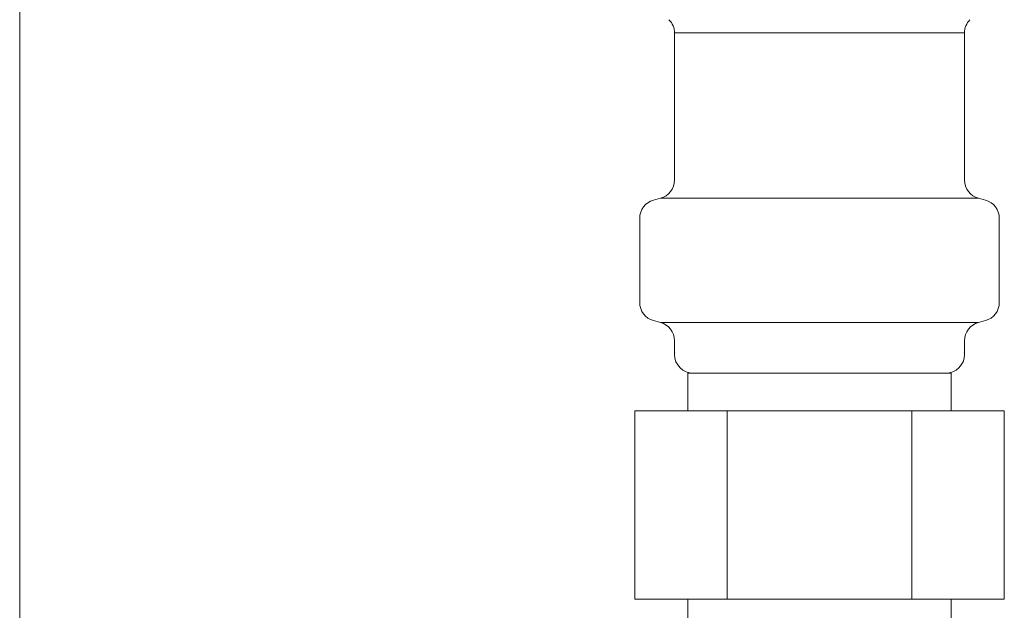
# Model space of a CAD drawing. Units: millimetres. Extents: x 3895 to 13404, y 1335 to 8822.
# Drawn here: x 11425 to 11477, y 4641 to 4673 of the extents above; entities that cross this region are included whole.
import ezdxf

# ---------------------------------------------------------------- set-up
doc = ezdxf.new("R2010")
doc.units = ezdxf.units.MM
doc.linetypes.add('PHANTOM', pattern=[63.5, 31.75, -6.35, 6.35, -6.35, 6.35, -6.35])
doc.layers.add('NoLayerName_008', color=7, linetype='Continuous')

msp = doc.modelspace()

# ---------------------------------------------------------------- linework, layer by layer
at = {"color": 4, "linetype": 'PHANTOM', "lineweight": 9, "ltscale": 2}
msp.add_line((11424.995, 5201.182), (11424.995, 4159.651), dxfattribs=at)
at = {"color": 3, "lineweight": 9}
for p, q in [((11459.77, 4672.092), (11475.17, 4672.092)), ((11459.029, 4663.308), (11475.911, 4663.308)), ((11477.02, 4662.244), (11477.02, 4657.77)), ((11459.029, 4656.705), (11475.911, 4656.705)), ((11476.279, 4656.804), (11475.911, 4656.705)), ((11459.77, 4655.739), (11459.77, 4655.007)), ((11475.17, 4655.739), (11475.17, 4655.007)), ((11460.47, 4654.007), (11474.47, 4654.007)), ((11460.47, 4654.007), (11460.47, 4652.007)), ((11474.47, 4654.007), (11474.47, 4652.007)), ((11457.655, 4652.007), (11477.285, 4652.007)), ((11457.655, 4652.007), (11457.655, 4642.007)), ((11462.563, 4652.007), (11462.563, 4642.007)), ((11472.377, 4652.007), (11472.377, 4642.007)), ((11477.285, 4652.007), (11477.285, 4642.007)), ((11457.655, 4642.007), (11477.285, 4642.007)), ((11460.47, 4642.007), (11460.47, 4638.007)), ((11474.47, 4642.007), (11474.47, 4638.007))]:
    msp.add_line(p, q, dxfattribs=at)
for centre, radius, start, end in [((11476.02, 4657.77), 1, 285, 0), ((11458.77, 4655.739), 1, 0, 75), ((11476.17, 4655.739), 1, 105, 180), ((11460.77, 4655.007), 1, 180, 270), ((11459.81, 4655.7), 0.612, 269.8314, 270), ((11474.17, 4655.007), 1, 270, 360), ((11475.13, 4655.7), 0.612, 270, 270.1686)]:
    msp.add_arc(centre, radius, start, end, dxfattribs=at)
at = {"layer": 'NoLayerName_008', "color": 3, "linetype": 'Continuous', "lineweight": 9}
for p, q in [((11459.77, 4672.092), (11459.77, 4664.274)), ((11475.17, 4672.092), (11475.17, 4664.274)), ((11458.661, 4663.21), (11459.029, 4663.308)), ((11476.279, 4663.21), (11475.911, 4663.308)), ((11457.92, 4662.244), (11457.92, 4657.77)), ((11458.661, 4656.804), (11459.029, 4656.705))]:
    msp.add_line(p, q, dxfattribs=at)
for centre, start, end in [((11458.77, 4672.092), 0, 45), ((11476.17, 4672.092), 135, 180), ((11458.77, 4664.274), 285, 0), ((11476.17, 4664.274), 180, 255), ((11458.92, 4662.244), 105, 180), ((11476.02, 4662.244), 0, 75), ((11458.92, 4657.77), 180, 255)]:
    msp.add_arc(centre, 1, start, end, dxfattribs=at)

doc.saveas('drawing.dxf')
